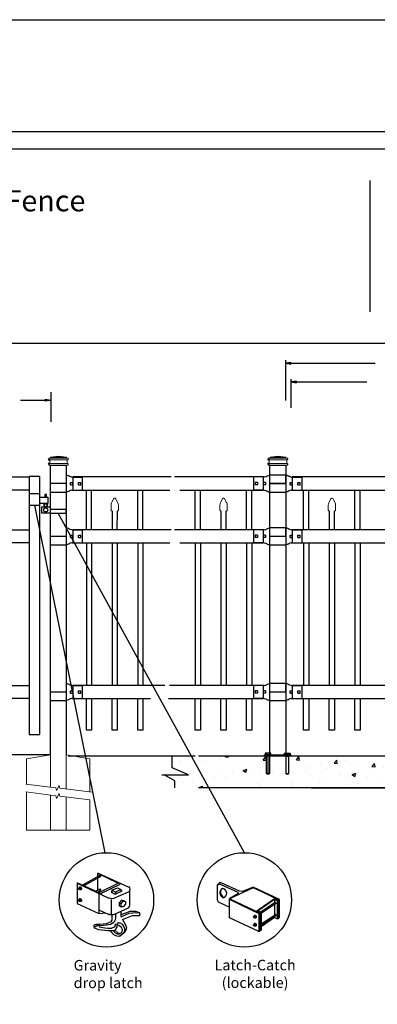
# Model space of a CAD drawing. Units: inches. Extents: x 43 to 598, y 30 to 396.
# Drawn here: x 161 to 229, y 210 to 396 of the extents above; entities that cross this region are included whole.
import ezdxf

# ---------------------------------------------------------------- set-up
doc = ezdxf.new("R2010")
doc.units = ezdxf.units.IN
doc.header["$MEASUREMENT"] = 0
for name, color, linetype in [('3D OBJECT 1', 250, 'Continuous'), ('BASE PLATES', 250, 'Continuous'), ('CONCREATE 1', 250, 'Continuous'), ('DIMENSION 1', 250, 'Continuous'), ('FORMET OR TEMPLATE 1', 250, 'Continuous'), ('GATE POST 1', 250, 'Continuous'), ('Layer 1', 250, 'Continuous'), ('PICKETS 1', 250, 'Continuous'), ('RAILS 1', 250, 'Continuous'), ('TEXT', 250, 'Continuous')]:
    doc.layers.add(name, color=color, linetype=linetype)
doc.styles.get("Standard").update_dxf_attribs({"font": 'Verdana.ttf'})

# ---------------------------------------------------------------- blocks, each defined once
blk = doc.blocks.new('nut')
for p, q in [((1398.048, 154.364), (1398.418, 154.364)), ((1398.128, 154.09), (1398.107, 154.203)), ((1398.107, 154.203), (1398.107, 152.562)), ((1398.107, 154.09), (1398.359, 154.09)), ((1398.128, 152.562), (1398.128, 154.09)), ((1398.359, 154.203), (1398.338, 154.09)), ((1398.338, 154.09), (1398.338, 152.562)), ((1398.359, 154.09), (1398.359, 154.203)), ((1398.359, 152.562), (1398.359, 154.203)), ((1398.107, 152.562), (1398.359, 152.562)), ((1398.338, 152.541), (1398.128, 152.541))]:
    blk.add_line(p, q)
blk.add_lwpolyline([(1397.986, 154.213), (1397.986, 154.344, -0.326033), (1398.11, 154.344), (1398.11, 154.213), (1398.11, 154.344, -0.163017), (1398.356, 154.344), (1398.356, 154.213), (1398.356, 154.344, -0.326033), (1398.48, 154.344), (1398.48, 154.213), (1397.986, 154.213)], format="xyb")
blk.add_lwpolyline([(1397.986, 154.213, -0.414214), (1397.996, 154.203), (1398.47, 154.203, -0.414214), (1398.48, 154.213)], format="xyb", close=True)
blk.add_lwpolyline([(1398.107, 152.562), (1398.128, 152.541), (1398.338, 152.541), (1398.359, 152.562)])
blk = doc.blocks.new('base plate')
at = {"layer": 'BASE PLATES'}
for p, q in [((307.43, 267.2), (312.43, 267.2)), ((307.43, 266.95), (307.43, 267.2)), ((312.43, 266.95), (307.43, 266.95)), ((312.43, 267.2), (312.43, 266.95))]:
    blk.add_line(p, q, dxfattribs=at)
blk = doc.blocks.new('base plate 1')
at = {"layer": 'GATE POST 1', "color": 250}
blk.add_lwpolyline([(214.69, 265.58), (214.69, 265.58)], dxfattribs=at)
blk.add_blockref('base plate', (-96.26, -1.36))
at = {"linetype": 'Continuous', "yscale": 2.164278364862282, "zscale": 2.164278364862282}
for p, xscale in [((3238, -67.9), -2.164278364862282), ((-2810.65, -67.9), 2.164278364862282)]:
    blk.add_blockref('nut', p, dxfattribs=dict(at, xscale=xscale))
blk = doc.blocks.new('post')
at = {"layer": 'GATE POST 1', "color": 250}
blk.add_lwpolyline([(283.41, 1080.81), (283.41, 1135.72), (286.41, 1135.72), (286.41, 1080.8)], dxfattribs=at)
at = {"layer": 'Layer 1', "color": 250}
for points in [[(283.18, 1136.74), (283.18, 1136.74), (283.31, 1136.74), (283.31, 1136.74), (283.31, 1136.81), (283.25, 1136.86), (283.18, 1136.86), (283.12, 1136.86), (283.06, 1136.81), (283.06, 1136.74), (283.06, 1136.67), (283.12, 1136.62), (283.18, 1136.62), (283.25, 1136.62), (283.31, 1136.67), (283.31, 1136.74), (283.31, 1136.74), (283.18, 1136.74), (283.18, 1136.74)], [(283.18, 1136), (283.18, 1136), (283.31, 1136), (283.31, 1136), (283.31, 1136.07), (283.25, 1136.12), (283.18, 1136.12), (283.12, 1136.12), (283.06, 1136.07), (283.06, 1136), (283.06, 1135.93), (283.12, 1135.87), (283.18, 1135.87), (283.25, 1135.87), (283.31, 1135.93), (283.31, 1136), (283.31, 1136), (283.18, 1136), (283.18, 1136)]]:
    blk.add_open_spline(points, degree=3, knots=[0, 0, 0, 0, 0.166667, 0.166667, 0.166667, 0.333333, 0.333333, 0.333333, 0.5, 0.5, 0.5, 0.666667, 0.666667, 0.666667, 0.833333, 0.833333, 0.833333, 1, 1, 1, 1], dxfattribs=at)
at = {"layer": 'Layer 1', "color": 250, "lineweight": 20}
for points in [[(283.18, 1137.02), (283.13, 1137.02), (283.09, 1136.98), (283.09, 1136.93)], [(283.09, 1136.93), (283.09, 1136.93), (283.09, 1136.83), (283.09, 1136.83)], [(283.09, 1136.83), (283.09, 1136.78), (283.13, 1136.74), (283.18, 1136.74)], [(283.18, 1137.02), (283.18, 1137.02), (283.37, 1137.02), (283.37, 1137.02)], [(283.18, 1136.74), (283.18, 1136.74), (286.72, 1136.74), (286.72, 1136.74)], [(283.28, 1136.65), (283.28, 1136.7), (283.23, 1136.74), (283.18, 1136.74)], [(283.28, 1136.65), (283.28, 1136.65), (283.28, 1136.09), (283.28, 1136.09)], [(283.37, 1137.02), (283.42, 1137.02), (283.46, 1137.06), (283.46, 1137.11)], [(283.37, 1137.02), (283.37, 1137.02), (286.53, 1137.02), (286.53, 1137.02)], [(284.95, 1137.39), (284.95, 1137.39), (283.46, 1137.21), (283.46, 1137.21)], [(283.46, 1137.21), (283.46, 1137.21), (286.44, 1137.21), (286.44, 1137.21)], [(283.46, 1137.21), (283.46, 1137.21), (283.46, 1137.11), (283.46, 1137.11)], [(284.95, 1137.39), (284.95, 1137.39), (286.44, 1137.21), (286.44, 1137.21)], [(286.44, 1137.21), (286.44, 1137.21), (286.44, 1137.11), (286.44, 1137.11)], [(286.44, 1137.11), (286.44, 1137.06), (286.48, 1137.02), (286.53, 1137.02)], [(286.53, 1137.02), (286.53, 1137.02), (286.72, 1137.02), (286.72, 1137.02)], [(286.72, 1136.74), (286.67, 1136.74), (286.62, 1136.7), (286.62, 1136.65)], [(286.62, 1136.65), (286.62, 1136.65), (286.62, 1136.09), (286.62, 1136.09)], [(286.81, 1136.93), (286.81, 1136.98), (286.77, 1137.02), (286.72, 1137.02)], [(286.72, 1136.74), (286.77, 1136.74), (286.81, 1136.78), (286.81, 1136.83)], [(286.81, 1136.93), (286.81, 1136.93), (286.81, 1136.83), (286.81, 1136.83)], [(283.18, 1136), (283.13, 1136), (283.09, 1135.96), (283.09, 1135.9)], [(283.09, 1135.9), (283.09, 1135.9), (283.09, 1135.81), (283.09, 1135.81)], [(283.09, 1135.81), (283.09, 1135.76), (283.13, 1135.72), (283.18, 1135.72)], [(283.18, 1136), (283.23, 1136), (283.28, 1136.04), (283.28, 1136.09)], [(283.18, 1136), (283.18, 1136), (286.72, 1136), (286.72, 1136)], [(283.18, 1135.72), (283.18, 1135.72), (286.72, 1135.72), (286.72, 1135.72)], [(283.46, 1135.72), (283.46, 1135.72), (286.44, 1135.72), (286.44, 1135.72)], [(286.62, 1136.09), (286.62, 1136.04), (286.67, 1136), (286.72, 1136)], [(286.81, 1135.9), (286.81, 1135.96), (286.77, 1136), (286.72, 1136)], [(286.72, 1135.72), (286.77, 1135.72), (286.81, 1135.76), (286.81, 1135.81)], [(286.81, 1135.9), (286.81, 1135.9), (286.81, 1135.81), (286.81, 1135.81)]]:
    blk.add_open_spline(points, degree=3, dxfattribs=at)
blk = doc.blocks.new('post under g')
at = {"layer": 'Layer 1', "color": 250, "lineweight": 20}
for points in [[(137.37, 1080.05), (137.37, 1080.05), (141.87, 1080.8), (141.87, 1080.8)], [(141.87, 1080.8), (141.87, 1080.8), (141.87, 1077.76), (141.87, 1074.7)], [(149.37, 1080.05), (149.37, 1080.05), (144.87, 1080.8), (144.87, 1080.8)], [(144.87, 1074.32), (144.87, 1077.55), (144.87, 1080.8), (144.87, 1080.8)], [(137.37, 1075.26), (137.37, 1077.76), (137.37, 1080.05), (137.37, 1080.05)], [(149.37, 1080.05), (149.37, 1080.05), (149.37, 1076.94), (149.37, 1073.81)], [(137.37, 1066.55), (137.37, 1069.71), (137.37, 1073.76), (137.37, 1073.76)], [(141.87, 1073.2), (141.87, 1073.2), (141.87, 1069.26), (141.87, 1066.55)], [(144.87, 1066.55), (144.87, 1069.14), (144.87, 1072.82), (144.87, 1072.82)], [(149.37, 1072.26), (149.37, 1072.26), (149.37, 1069.03), (149.37, 1066.55)], [(149.37, 1066.55), (149.37, 1066.55), (137.37, 1066.55), (137.37, 1066.55)]]:
    blk.add_open_spline(points, degree=3, dxfattribs=at)
for points in [[(137.22, 1075.28), (137.22, 1075.28), (142.92, 1074.56), (142.92, 1074.56), (142.92, 1074.56), (143.05, 1074.03), (143.05, 1074.03), (143.05, 1074.03), (143.55, 1075.01), (143.55, 1075.01), (143.55, 1075.01), (143.67, 1074.47), (143.67, 1074.47), (143.67, 1074.47), (149.79, 1073.76), (149.79, 1073.76)], [(137.22, 1073.78), (137.22, 1073.78), (142.92, 1073.06), (142.92, 1073.06), (142.92, 1073.06), (143.05, 1072.53), (143.05, 1072.53), (143.05, 1072.53), (143.55, 1073.51), (143.55, 1073.51), (143.55, 1073.51), (143.67, 1072.97), (143.67, 1072.97), (143.67, 1072.97), (149.37, 1072.26), (149.37, 1072.26)]]:
    blk.add_open_spline(points, degree=3, knots=[0, 0, 0, 0, 0.2, 0.2, 0.2, 0.4, 0.4, 0.4, 0.6, 0.6, 0.6, 0.8, 0.8, 0.8, 1, 1, 1, 1], dxfattribs=at)
blk = doc.blocks.new('R FOR PRESTONE')
for p, q in [((161.51, 732.55), (161.24, 732.62)), ((161.69, 732.48), (161.51, 732.55)), ((161.8, 732.42), (161.69, 732.48)), ((161.8, 732.42), (161.82, 732.4)), ((161.89, 732.37), (161.82, 732.4)), ((162.02, 732.32), (161.89, 732.37)), ((162.3, 732.25), (162.02, 732.32)), ((162.02, 732.32), (162.02, 732.32)), ((164.37, 729.75), (164.37, 732.25)), ((161.24, 731), (158.24, 731)), ((161.69, 729.53), (161.51, 729.46)), ((161.8, 729.59), (161.69, 729.53)), ((161.8, 729.59), (161.82, 729.61)), ((161.89, 729.64), (161.82, 729.61)), ((162.02, 729.69), (161.89, 729.64)), ((162.3, 729.75), (162.02, 729.69)), ((162.02, 729.69), (162.02, 729.69)), ((161.51, 729.45), (161.24, 729.39))]:
    blk.add_line(p, q)
at = {"layer": 'Layer 1', "color": 250, "lineweight": 25}
for points in [[(161.24, 732.62), (161.24, 731)], [(162.3, 732.25), (164.37, 732.25)], [(164.37, 730.22), (164.37, 731.79)], [(158.24, 729.39), (158.24, 731)], [(162.08, 730.79), (162.08, 731.22)], [(162.08, 731.22), (162.51, 731.22)], [(162.08, 730.79), (162.51, 730.79)], [(162.3, 729.75), (164.37, 729.75)], [(162.51, 730.79), (162.51, 731.22)], [(162.51, 730.79), (162.51, 731.22)], [(163.59, 730.79), (163.59, 731.22)], [(163.59, 731.22), (164.01, 731.22)], [(163.59, 730.79), (164.01, 730.79)], [(164.01, 730.79), (164.01, 731.22)], [(158.24, 729.39), (161.24, 729.39)]]:
    blk.add_lwpolyline(points, dxfattribs=at)
blk = doc.blocks.new('L C FOR PRESTON 1')
for p, q in [((147.53, 715.2), (145.53, 715.2)), ((145.53, 715.2), (145.53, 713.11)), ((147.53, 713.11), (147.53, 715.2)), ((147.53, 714.61), (149.02, 714.61)), ((148.8, 715.08), (148.51, 715.08)), ((148.51, 715.08), (148.51, 714.61)), ((148.8, 714.61), (148.8, 715.08)), ((149.02, 714.61), (149.02, 713.41)), ((145.53, 713.11), (147.53, 713.11)), ((149.02, 713.41), (147.53, 713.41)), ((147.93, 711.58), (147.93, 712.74)), ((147.93, 712.74), (149.53, 712.74)), ((149.53, 711.58), (147.93, 711.58)), ((152.53, 712.26), (149.53, 712.26)), ((149.53, 711.58), (152.53, 711.58)), ((152.53, 711.58), (152.53, 712.26))]:
    blk.add_line(p, q)
for centre, radius in [((148.64, 713.06), 0.273), ((148.64, 712.18), 0.382)]:
    blk.add_circle(centre, radius)
blk.add_arc((148.64, 713.06), 0.382, 116.5432, 63.4568)
blk = doc.blocks.new('CAPSSS')
at = {"layer": 'Layer 1', "color": 250, "lineweight": 20}
for points in [[(306.48, 720.4), (306.37, 720.21), (306.29, 719.86), (306.3, 719.65)], [(306.48, 720.4), (306.48, 720.4), (306.82, 721.04), (306.82, 721.04)], [(307.18, 721.04), (307.18, 721.04), (307.52, 720.39), (307.52, 720.39)], [(307.7, 719.65), (307.71, 719.86), (307.63, 720.21), (307.52, 720.4)], [(306.3, 718.84), (306.3, 718.84), (306.3, 719.65), (306.3, 719.65)], [(306.3, 718.84), (306.3, 718.79), (306.34, 718.74), (306.4, 718.74)], [(306.5, 718.64), (306.5, 718.7), (306.45, 718.75), (306.4, 718.75)], [(307.6, 718.74), (307.55, 718.74), (307.5, 718.7), (307.5, 718.66)], [(307.6, 718.74), (307.66, 718.74), (307.7, 718.79), (307.7, 718.85)], [(307.7, 718.84), (307.7, 718.84), (307.7, 719.65), (307.7, 719.65)]]:
    blk.add_open_spline(points, degree=3, dxfattribs=at)
blk.add_open_spline([(307.18, 721.04), (307.13, 721.14), (307.01, 721.18), (306.91, 721.13), (306.88, 721.11), (306.84, 721.08), (306.82, 721.04)], degree=3, knots=[0, 0, 0, 0, 0.5, 0.5, 0.5, 1, 1, 1, 1], dxfattribs=at)
blk = doc.blocks.new('CAPSSSS')
at = {"layer": 'PICKETS 1'}
for p, q in [((306.5, 718.66), (306.49, 715.15)), ((307.49, 715.15), (307.5, 718.66))]:
    blk.add_line(p, q, dxfattribs=at)
blk.add_blockref('CAPSSS', (0, 0))

msp = doc.modelspace()

# ---------------------------------------------------------------- hatches: boundary and pattern name
at = {"layer": 'CONCREATE 1'}
h = msp.add_hatch(dxfattribs=at)
h.set_pattern_fill('AR-CONC', color=250)
h.set_pattern_definition([(50, (84.4535, 118.589), (7.1726, -0.62752), [0.75, -8.25]), (355, (84.4535, 118.589), (-1.3875, 7.52192), [0.6, -6.6]), (100.4514, (85.051, 118.5366), (5.7851, 6.8944), [0.6374, -7.01142]), (46.184, (84.4535, 120.589), (10.6724, -1.6552), [1.125, -12.375]), (96.6356, (85.343, 120.451), (9.3466, 9.7412), [0.9561, -10.51714]), (351.184, (84.454, 120.589), (9.3466, 9.7412), [0.9, -9.9]), (21, (85.4535, 120.089), (5.96907, -4.02619), [0.75, -8.25]), (326, (85.4535, 120.089), (2.43315, 7.2515), [0.6, -6.6]), (71.4514, (85.951, 119.7534), (8.40222, 3.2253), [0.6374, -7.01142]), (37.5, (84.4535, 118.589), (0.1216, 3.32894), [0, -6.52, 0, -6.7, 0, -6.625]), (7.5, (84.4535, 118.589), (2.630695, 3.94412), [0, -3.82, 0, -6.37, 0, -2.525]), (327.5, (82.2235, 118.589), (5.338224, -0.22555), [0, -2.5, 0, -7.8, 0, -10.35]), (317.5, (81.2235, 118.589), (5.83186, 1.00105), [0, -3.25, 0, -5.18, 0, -7.35])])
h.paths.add_polyline_path([(209.47, 256.56), (190.54, 256.56), (190.54, 254.36), (193.61, 253.04), (188.57, 253.04), (190.54, 251.91), (190.54, 250.56), (207.75, 250.56), (207.75, 250.81), (209.47, 250.81)])
h = msp.add_hatch(dxfattribs=at)
h.set_pattern_fill('AR-CONC', color=250)
h.set_pattern_definition([(50, (90.7525, 118.5985), (7.1726, -0.62752), [0.75, -8.25]), (355, (90.7525, 118.5985), (-1.38751, 7.52192), [0.6, -6.6]), (100.4514, (91.35, 118.546), (5.78509, 6.8944), [0.6374, -7.01142]), (46.1842, (90.7525, 120.5985), (10.6724, -1.6552), [1.125, -12.375]), (96.6356, (91.642, 120.461), (9.3466, 9.7412), [0.9561, -10.51714]), (351.184, (90.753, 120.599), (9.3466, 9.7412), [0.9, -9.9]), (21, (91.7525, 120.0985), (5.96907, -4.02619), [0.75, -8.25]), (326, (91.7525, 120.0985), (2.43315, 7.2515), [0.6, -6.6]), (71.4514, (92.25, 119.763), (8.40222, 3.22531), [0.6374, -7.01142]), (37.5, (90.7525, 118.5985), (0.121599, 3.328939), [0, -6.52, 0, -6.7, 0, -6.625]), (7.5, (90.7525, 118.5985), (2.630695, 3.944117), [0, -3.82, 0, -6.37, 0, -2.525]), (327.5, (88.5225, 118.5985), (5.338224, -0.22555), [0, -2.5, 0, -7.8, 0, -10.35]), (317.5, (87.5225, 118.5985), (5.83186, 1.00105), [0, -3.25, 0, -5.18, 0, -7.35])])
h.paths.add_polyline_path([(231.98, 256.57), (210.88, 256.57), (210.88, 250.82), (219.28, 250.82), (219.28, 250.57), (232.38, 250.57)])
h.paths.add_polyline_path([(312.26, 256.57), (231.98, 256.57), (232.38, 250.57), (306.06, 250.57), (306.06, 250.82), (312.26, 250.82)])

# ---------------------------------------------------------------- linework, layer by layer
for p, q in [((211.59, 331.64), (211.59, 323.99)), ((212.61, 327.99), (212.61, 322.56)), ((213.61, 327.65), (213.61, 327.32)), ((167, 325.55), (167, 319.94)), ((171.2, 309.49), (171.2, 306.99)), ((207.33, 309.49), (207.33, 306.99)), ((212.86, 309.49), (212.86, 306.99)), ((173.77, 299.49), (173.77, 306.99)), ((174.77, 299.49), (174.77, 306.99)), ((183.52, 299.49), (183.52, 306.99)), ((184.52, 299.49), (184.52, 306.99)), ((194.43, 299.49), (194.43, 306.99)), ((195.43, 299.49), (195.43, 306.99)), ((204.18, 299.49), (204.18, 306.99)), ((205.18, 299.49), (205.18, 306.99)), ((215, 299.49), (215, 306.99)), ((216, 299.49), (216, 306.99)), ((224.75, 299.49), (224.75, 306.99)), ((225.75, 299.49), (225.75, 306.99)), ((171.2, 299.49), (171.2, 296.99)), ((207.33, 299.49), (207.33, 296.99)), ((212.86, 299.49), (212.86, 296.99)), ((174.77, 296.99), (174.77, 269.99)), ((179.64, 296.99), (179.64, 269.99)), ((184.52, 296.99), (184.52, 269.99)), ((195.43, 296.99), (195.43, 269.99)), ((200.31, 296.99), (200.31, 269.99)), ((205.18, 296.99), (205.18, 269.99)), ((216, 296.99), (216, 269.99)), ((220.88, 296.99), (220.88, 269.99)), ((225.75, 296.99), (225.75, 269.99)), ((171.2, 269.99), (171.2, 267.49)), ((207.33, 269.99), (207.33, 267.49)), ((212.86, 269.99), (212.86, 267.49)), ((176.21, 233.92), (173.03, 232.16)), ((176.29, 233.67), (173.28, 232)), ((175.87, 234.42), (179.71, 232.58)), ((175.87, 234.42), (176.04, 234.42)), ((175.87, 234.42), (175.87, 231.18)), ((176.04, 234.42), (181.72, 231.83)), ((176.17, 233.97), (176.28, 234)), ((176.32, 233.89), (176.21, 233.92)), ((176.28, 234), (176.41, 233.92)), ((176.34, 233.87), (176.32, 233.89)), ((176.33, 233.79), (176.34, 233.87)), ((176.37, 233.67), (176.33, 233.79)), ((176.42, 233.71), (176.37, 233.67)), ((176.41, 233.92), (176.45, 233.83)), ((176.45, 233.83), (176.42, 233.71)), ((172.03, 232.5), (172.12, 232.58)), ((172.03, 232.5), (178.04, 229.66)), ((172.03, 232.5), (172.03, 228.66)), ((172.12, 232.58), (175.2, 231.16)), ((172.34, 231.53), (172.37, 231.57)), ((172.34, 231.43), (172.34, 231.53)), ((172.34, 231.48), (172.37, 231.5)), ((172.37, 231.36), (172.34, 231.43)), ((172.5, 231.78), (172.36, 231.69)), ((172.36, 231.69), (172.54, 231.7)), ((172.36, 231.69), (172.36, 231.56)), ((172.37, 231.57), (172.41, 231.58)), ((172.37, 231.5), (172.4, 231.5)), ((172.43, 231.32), (172.37, 231.36)), ((172.4, 231.5), (172.44, 231.47)), ((172.41, 231.58), (172.42, 231.59)), ((172.41, 231.58), (172.46, 231.56)), ((172.42, 231.59), (172.45, 231.61)), ((172.44, 231.47), (172.47, 231.43)), ((172.45, 231.61), (172.49, 231.61)), ((172.49, 231.52), (172.46, 231.56)), ((172.47, 231.43), (172.48, 231.35)), ((172.48, 231.35), (172.47, 231.34)), ((172.49, 231.61), (172.55, 231.58)), ((172.54, 231.47), (172.49, 231.52)), ((172.68, 231.79), (172.5, 231.78)), ((172.54, 231.7), (172.68, 231.79)), ((172.54, 231.7), (172.7, 231.5)), ((172.55, 231.38), (172.54, 231.47)), ((172.55, 231.58), (172.6, 231.51)), ((172.55, 231.33), (172.55, 231.38)), ((172.6, 231.51), (172.62, 231.44)), ((172.63, 231.38), (172.6, 231.33)), ((172.62, 231.44), (172.63, 231.38)), ((172.68, 231.79), (172.84, 231.59)), ((172.7, 231.5), (172.84, 231.59)), ((172.7, 231.5), (172.7, 231.26)), ((172.84, 231.36), (172.71, 231.26)), ((172.84, 231.59), (172.84, 231.36)), ((179.88, 232.5), (176.12, 230.66)), ((176.17, 231.38), (176.28, 231.41)), ((176.28, 231.41), (176.32, 231.39)), ((176.32, 231.39), (176.37, 231.25)), ((176.41, 231.42), (176.45, 231.35)), ((176.54, 230.58), (180.05, 232.25)), ((178.63, 231.16), (179.71, 231.66)), ((179.71, 231.66), (180.3, 231.33)), ((180.06, 232.48), (180.11, 232.44)), ((180.11, 232.31), (180.06, 232.26)), ((180.11, 232.44), (180.13, 232.37)), ((180.13, 232.37), (180.11, 232.31)), ((181.74, 231.86), (181.97, 231.66)), ((181.97, 231.66), (182.05, 231.37)), ((182.05, 231.37), (181.97, 231.08)), ((182.05, 231.37), (182.05, 231.37)), ((199.09, 232.64), (198.6, 232.11)), ((199.18, 232.34), (198.6, 232.11)), ((198.6, 232.11), (198.6, 229.34)), ((199.51, 232.51), (199.09, 232.64)), ((199.18, 232.34), (202.52, 230.84)), ((202.85, 231.01), (199.51, 232.51)), ((201.26, 229.74), (205.27, 231.59)), ((205.4, 231.76), (203.42, 230.93)), ((205.27, 231.59), (205.56, 231.64)), ((210.45, 229.42), (205.4, 231.76)), ((205.56, 231.64), (210.28, 229.34)), ((172.5, 229.54), (172.36, 229.45)), ((172.46, 231.33), (172.41, 231.33)), ((172.5, 231.29), (172.43, 231.32)), ((172.47, 231.34), (172.46, 231.33)), ((172.55, 231.33), (172.5, 231.29)), ((172.52, 231.26), (172.5, 231.29)), ((172.68, 229.55), (172.5, 229.54)), ((172.71, 231.26), (172.52, 231.26)), ((172.54, 229.46), (172.68, 229.55)), ((172.6, 231.33), (172.55, 231.33)), ((172.68, 229.55), (172.84, 229.35)), ((175.2, 231.16), (176.29, 230.58)), ((175.5, 231), (176.21, 231.33)), ((175.87, 230.8), (176.29, 231.08)), ((176.12, 230.54), (176.12, 226.74)), ((176.41, 231.11), (176.35, 231.08)), ((176.43, 231.22), (176.41, 231.11)), ((176.45, 231.35), (176.43, 231.22)), ((178.43, 229.59), (178.11, 229.68)), ((178.77, 229.54), (178.43, 229.59)), ((178.46, 230.83), (178.63, 230.91)), ((178.46, 230.83), (179.21, 230.41)), ((179.3, 230.83), (178.63, 231.16)), ((178.63, 231.16), (178.63, 230.66)), ((181.72, 230.83), (178.77, 229.54)), ((179.21, 230.41), (180.55, 231.08)), ((180.3, 231.33), (179.3, 230.83)), ((179.3, 230.83), (179.3, 230.49)), ((180.3, 231.33), (180.3, 231)), ((180.55, 231.08), (180.3, 231.16)), ((181.93, 230.95), (181.74, 230.88)), ((181.97, 231.08), (181.93, 230.95)), ((182.05, 228.37), (182.01, 231.23)), ((202.57, 230.53), (200.93, 229.59)), ((200.93, 229.59), (201.1, 229.34)), ((200.93, 225.92), (200.93, 229.59)), ((201.18, 229.42), (201.26, 229.74)), ((202.52, 230.84), (202.57, 230.53)), ((203.42, 230.93), (202.85, 231.01)), ((206.11, 227.25), (209.45, 229.59)), ((209.45, 229.59), (210.2, 229.26)), ((172.03, 228.66), (176.12, 226.74)), ((172.34, 229.29), (172.37, 229.33)), ((172.34, 229.19), (172.34, 229.29)), ((172.34, 229.24), (172.37, 229.26)), ((172.37, 229.12), (172.34, 229.19)), ((172.36, 229.45), (172.54, 229.46)), ((172.36, 229.45), (172.36, 229.32)), ((172.37, 229.33), (172.41, 229.33)), ((172.37, 229.26), (172.4, 229.26)), ((172.43, 229.07), (172.37, 229.12)), ((172.4, 229.26), (172.44, 229.23)), ((172.41, 229.33), (172.42, 229.35)), ((172.41, 229.33), (172.46, 229.31)), ((172.46, 229.09), (172.41, 229.09)), ((172.42, 229.35), (172.45, 229.37)), ((172.5, 229.05), (172.43, 229.07)), ((172.44, 229.23), (172.47, 229.19)), ((172.45, 229.37), (172.49, 229.37)), ((172.49, 229.28), (172.46, 229.31)), ((172.47, 229.1), (172.46, 229.09)), ((172.47, 229.19), (172.48, 229.11)), ((172.48, 229.11), (172.47, 229.1)), ((172.49, 229.37), (172.55, 229.34)), ((172.54, 229.22), (172.49, 229.28)), ((172.55, 229.09), (172.5, 229.05)), ((172.52, 229.02), (172.5, 229.05)), ((172.71, 229.02), (172.52, 229.02)), ((172.54, 229.46), (172.7, 229.26)), ((172.55, 229.14), (172.54, 229.22)), ((172.55, 229.34), (172.6, 229.26)), ((172.55, 229.09), (172.55, 229.14)), ((172.6, 229.09), (172.55, 229.09)), ((172.6, 229.26), (172.62, 229.2)), ((172.63, 229.14), (172.6, 229.09)), ((172.62, 229.2), (172.63, 229.14)), ((172.7, 229.26), (172.84, 229.35)), ((172.7, 229.26), (172.7, 229.02)), ((172.84, 229.12), (172.71, 229.02)), ((172.84, 229.35), (172.84, 229.12)), ((178.46, 229.41), (178.46, 226.65)), ((178.96, 226.57), (181.74, 227.87)), ((180.42, 229.29), (180.01, 228.78)), ((180.01, 228.78), (180.36, 228.6)), ((180.01, 228.78), (180.01, 228.26)), ((180.01, 228.26), (180.36, 228.05)), ((180.36, 228.6), (180.76, 229.08)), ((180.36, 228.05), (180.36, 228.6)), ((180.77, 228.01), (180.36, 228.05)), ((180.76, 229.08), (180.42, 229.29)), ((180.42, 229.29), (180.81, 229.25)), ((180.76, 229.08), (181.18, 229.03)), ((181.18, 228.51), (180.77, 228.01)), ((180.81, 229.25), (181.02, 229.14)), ((181.18, 229.03), (181.18, 228.51)), ((181.74, 227.87), (181.97, 228.07)), ((181.97, 228.07), (182.05, 228.37)), ((198.6, 229.34), (198.76, 229.01)), ((198.76, 229.01), (200.93, 228)), ((201.1, 229.34), (206.53, 226.75)), ((206.69, 226.83), (201.18, 229.42)), ((209.45, 229.42), (206.36, 227.25)), ((206.86, 227.09), (209.7, 229.01)), ((209.87, 228.75), (207.03, 226.83)), ((210.03, 229.17), (209.45, 229.42)), ((209.45, 229.42), (209.45, 226)), ((210.03, 229.17), (210.2, 229.26)), ((210.03, 225.75), (210.03, 229.17)), ((210.2, 229.26), (210.2, 225.75)), ((210.28, 229.34), (210.28, 225.92)), ((210.45, 226), (210.45, 229.42)), ((176.12, 227.49), (178.04, 226.57)), ((176.12, 226.74), (177.38, 226.9)), ((178.1, 226.68), (178.25, 226.61)), ((178.25, 226.61), (178.41, 226.59)), ((178.41, 226.59), (178.77, 226.59)), ((178.63, 226.49), (178.63, 225.48)), ((178.77, 226.59), (179.04, 226.67)), ((179.3, 225.9), (179.21, 225.57)), ((179.3, 226.65), (179.3, 225.9)), ((180.34, 227.2), (180.3, 226.32)), ((180.3, 226.32), (180.38, 226.15)), ((181.17, 226.81), (180.31, 226.49)), ((180.38, 226.15), (181.89, 226.83)), ((180.63, 225.65), (182.55, 226.4)), ((182.04, 227.16), (181.17, 226.81)), ((181.89, 226.83), (183.17, 226.98)), ((183.22, 227.16), (182.04, 227.16)), ((182.55, 226.4), (183.55, 226.4)), ((183.17, 226.98), (183.87, 226.88)), ((183.87, 226.88), (183.22, 227.16)), ((183.55, 226.4), (183.88, 226.41)), ((183.97, 226.7), (183.87, 226.88)), ((183.88, 226.41), (183.97, 226.7)), ((206.53, 223.33), (200.93, 225.92)), ((205.52, 226.16), (205.56, 226.2)), ((205.52, 226.06), (205.52, 226.16)), ((205.52, 226.11), (205.56, 226.13)), ((205.56, 225.99), (205.52, 226.06)), ((205.69, 226.42), (205.55, 226.32)), ((205.55, 226.32), (205.73, 226.34)), ((205.55, 226.32), (205.55, 226.19)), ((205.56, 226.2), (205.6, 226.21)), ((205.56, 226.13), (205.59, 226.13)), ((205.61, 225.95), (205.56, 225.99)), ((205.59, 226.13), (205.63, 226.1)), ((205.6, 226.21), (205.61, 226.23)), ((205.6, 226.21), (205.64, 226.19)), ((205.65, 225.96), (205.6, 225.96)), ((205.61, 226.23), (205.64, 226.24)), ((205.68, 225.92), (205.61, 225.95)), ((205.63, 226.1), (205.65, 226.06)), ((205.64, 226.24), (205.68, 226.24)), ((205.68, 226.15), (205.64, 226.19)), ((205.65, 226.06), (205.67, 225.99)), ((205.67, 225.99), (205.65, 225.97)), ((205.65, 225.97), (205.65, 225.96)), ((205.68, 226.24), (205.73, 226.21)), ((205.72, 226.1), (205.68, 226.15)), ((205.74, 225.97), (205.68, 225.92)), ((205.71, 225.9), (205.68, 225.92)), ((205.87, 226.42), (205.69, 226.42)), ((205.9, 225.9), (205.71, 225.9)), ((205.74, 226.02), (205.72, 226.1)), ((205.73, 226.34), (205.87, 226.42)), ((205.73, 226.34), (205.89, 226.13)), ((205.73, 226.21), (205.79, 226.14)), ((205.74, 225.97), (205.74, 226.02)), ((205.78, 225.97), (205.74, 225.97)), ((205.81, 226.01), (205.78, 225.97)), ((205.79, 226.14), (205.8, 226.07)), ((205.8, 226.07), (205.81, 226.01)), ((205.87, 226.42), (206.03, 226.22)), ((205.89, 226.13), (206.03, 226.22)), ((205.89, 226.13), (205.89, 225.9)), ((206.03, 225.99), (205.9, 225.9)), ((206.03, 226.22), (206.03, 225.99)), ((206.11, 227.25), (206.05, 227.14)), ((206.78, 226.92), (206.11, 227.25)), ((206.36, 227.25), (206.94, 227)), ((206.69, 226.83), (206.53, 226.75)), ((206.53, 226.75), (206.53, 223.33)), ((206.69, 223.41), (206.69, 226.83)), ((206.78, 223.5), (206.78, 226.92)), ((206.94, 227), (206.94, 223.58)), ((206.94, 224.8), (209.78, 226.67)), ((209.87, 226.42), (206.94, 224.5)), ((209.45, 226), (206.94, 224.25)), ((209.45, 226), (210.03, 225.75)), ((210.28, 225.92), (210.45, 226)), ((175.18, 224.51), (175.16, 224.19)), ((175.16, 224.19), (175.42, 223.97)), ((175.33, 224.63), (175.18, 224.51)), ((175.71, 224.64), (175.33, 224.63)), ((175.87, 224.4), (175.36, 224.23)), ((175.42, 223.97), (176.1, 223.74)), ((176.31, 224.69), (175.71, 224.69)), ((176.46, 224.4), (175.87, 224.4)), ((177.3, 223.99), (176.19, 224.15)), ((177.61, 224.84), (176.31, 224.69)), ((177.59, 224.54), (176.46, 224.4)), ((177.87, 223.91), (177.3, 223.99)), ((178.33, 224.71), (177.59, 224.54)), ((178.42, 225.21), (177.61, 224.84)), ((178.48, 223.91), (177.87, 223.91)), ((178.97, 225.06), (178.33, 224.71)), ((178.63, 225.48), (178.42, 225.21)), ((179.16, 224.25), (178.48, 223.91)), ((179.21, 225.57), (178.97, 225.06)), ((179.21, 224.8), (179.16, 224.25)), ((179.43, 223.86), (179.61, 224.29)), ((179.61, 224.29), (179.63, 224.61)), ((179.63, 224.61), (179.71, 224.98)), ((179.95, 224.5), (179.63, 224.61)), ((179.71, 224.98), (180.12, 225.02)), ((180.47, 224.14), (179.95, 224.5)), ((180.12, 225.02), (180.55, 224.73)), ((180.62, 223.75), (180.47, 224.14)), ((180.55, 224.73), (180.87, 224.25)), ((180.63, 225.65), (181.17, 224.61)), ((180.87, 224.25), (181, 223.92)), ((181, 223.92), (181.02, 223.34)), ((181.17, 224.61), (181.37, 224.08)), ((181.37, 224.08), (181.28, 223.62)), ((205.52, 224.61), (205.56, 224.65)), ((205.52, 224.51), (205.52, 224.61)), ((205.52, 224.56), (205.56, 224.59)), ((205.56, 224.44), (205.52, 224.51)), ((205.69, 224.87), (205.55, 224.77)), ((205.55, 224.77), (205.73, 224.79)), ((205.55, 224.77), (205.55, 224.65)), ((205.56, 224.65), (205.6, 224.66)), ((205.56, 224.59), (205.59, 224.59)), ((205.61, 224.4), (205.56, 224.44)), ((205.59, 224.59), (205.63, 224.55)), ((205.6, 224.66), (205.61, 224.68)), ((205.6, 224.66), (205.64, 224.64)), ((205.65, 224.41), (205.6, 224.41)), ((205.61, 224.68), (205.64, 224.69)), ((205.68, 224.37), (205.61, 224.4)), ((205.63, 224.55), (205.65, 224.51)), ((205.64, 224.69), (205.68, 224.69)), ((205.68, 224.6), (205.64, 224.64)), ((205.65, 224.51), (205.67, 224.44)), ((205.67, 224.44), (205.65, 224.42)), ((205.65, 224.42), (205.65, 224.41)), ((205.68, 224.69), (205.73, 224.67)), ((205.72, 224.55), (205.68, 224.6)), ((205.74, 224.42), (205.68, 224.37)), ((205.71, 224.35), (205.68, 224.37)), ((205.87, 224.87), (205.69, 224.87)), ((205.9, 224.35), (205.71, 224.35)), ((205.74, 224.47), (205.72, 224.55)), ((205.73, 224.79), (205.87, 224.87)), ((205.73, 224.79), (205.89, 224.58)), ((205.73, 224.67), (205.79, 224.59)), ((205.74, 224.42), (205.74, 224.47)), ((205.78, 224.42), (205.74, 224.42)), ((205.81, 224.46), (205.78, 224.42)), ((205.79, 224.59), (205.8, 224.52)), ((205.8, 224.52), (205.81, 224.46)), ((205.87, 224.87), (206.03, 224.67)), ((205.89, 224.58), (206.03, 224.67)), ((205.89, 224.58), (205.89, 224.35)), ((206.03, 224.44), (205.9, 224.35)), ((206.03, 224.67), (206.03, 224.44)), ((210.2, 225.75), (210.03, 225.75)), ((176.1, 223.74), (177.83, 223.56)), ((177.83, 223.56), (179.13, 223.56)), ((178.38, 223.4), (178.3, 223.55)), ((179, 222.75), (178.38, 223.4)), ((178.88, 223.48), (179.24, 223.09)), ((179.57, 222.5), (179, 222.75)), ((179.13, 223.56), (179.43, 223.86)), ((179.16, 223.58), (179.73, 223.13)), ((179.24, 223.09), (179.61, 222.92)), ((180.07, 222.42), (179.57, 222.5)), ((179.61, 222.92), (180.17, 222.92)), ((179.73, 223.13), (180.29, 223.06)), ((180.77, 222.98), (180.07, 222.42)), ((181.1, 223.21), (180.2, 222.45)), ((180.29, 223.06), (180.56, 223.28)), ((180.56, 223.28), (180.62, 223.75)), ((181.02, 223.34), (180.77, 222.98)), ((181.28, 223.62), (181.1, 223.21)), ((206.53, 223.33), (206.69, 223.41)), ((206.94, 223.58), (206.78, 223.5))]:
    msp.add_line(p, q)
at = {"color": 250}
msp.add_lwpolyline([(43.29, 396.14), (598.03, 396.14), (598.03, 30.45), (43.29, 30.45)], close=True, dxfattribs=at)
msp.add_lwpolyline([(162.94, 260.69), (164.94, 260.69), (164.94, 309.55), (162.94, 309.55)], close=True)
for points in [[(174.77, 267.49), (174.77, 261.49), (173.77, 261.49), (173.77, 267.49)], [(179.64, 267.49), (179.64, 261.49), (178.64, 261.49), (178.64, 267.49)], [(184.52, 267.49), (184.52, 261.49), (183.52, 261.49), (183.52, 267.49)], [(195.43, 267.49), (195.43, 261.49), (194.43, 261.49), (194.43, 267.49)], [(200.31, 267.49), (200.31, 261.49), (199.31, 261.49), (199.31, 267.49)], [(205.18, 267.49), (205.18, 261.49), (204.18, 261.49), (204.18, 267.49)], [(216, 267.5), (216, 261.49), (215, 261.49), (215, 267.5)], [(220.88, 267.5), (220.88, 261.49), (219.88, 261.49), (219.88, 267.5)], [(225.75, 267.5), (225.75, 261.49), (224.75, 261.49), (224.75, 267.5)]]:
    msp.add_lwpolyline(points)
for centre, radius, start, end in [((200.02, 230.67), 0.924, 116.7097, 257.9853), ((199.53, 230.61), 0.883, 284.5976, 86.1152), ((200.22, 230.82), 1.01, 151.5365, 255.9273)]:
    msp.add_arc(centre, radius, start, end)
at = {"layer": '3D OBJECT 1', "color": 250}
for p, q in [((163.94, 304.17), (177.29, 238.28)), ((203.76, 238.28), (168.44, 302.64))]:
    msp.add_line(p, q, dxfattribs=at)
for centre in [(177.59, 229.34), (203.76, 229.34)]:
    msp.add_circle(centre, 8.95, dxfattribs=at)
at = {"layer": 'CONCREATE 1', "color": 250}
for p, q in [((166.94, 256.83), (114.94, 256.82)), ((194.41, 256.57), (170.34, 256.57)), ((190.08, 254.37), (190.08, 256.57)), ((307.78, 256.57), (195.04, 256.57)), ((193.14, 253.05), (190.08, 254.37)), ((188.11, 253.06), (193.14, 253.06)), ((190.54, 251.91), (188.57, 253.04)), ((190.54, 250.56), (190.54, 251.91)), ((238.99, 250.57), (195.04, 250.57)), ((216.52, 250.57), (304.73, 250.57))]:
    msp.add_line(p, q, dxfattribs=at)
at = {"layer": 'DIMENSION 1', "color": 250}
for p, q in [((212.59, 331.19), (211.59, 331.03)), ((211.59, 331.04), (228.58, 331.04)), ((211.59, 331.03), (212.59, 330.86)), ((212.59, 330.86), (212.59, 331.19)), ((213.61, 327.65), (212.61, 327.49)), ((212.61, 327.5), (226.99, 327.5)), ((212.61, 327.49), (213.61, 327.32)), ((161.28, 324.05), (167, 324.05)), ((166, 324.22), (167, 324.05)), ((166, 323.88), (166, 324.22)), ((167, 324.05), (166, 323.88))]:
    msp.add_line(p, q, dxfattribs=at)
at = {"layer": 'FORMET OR TEMPLATE 1', "color": 250}
msp.add_line((227.56, 365.64), (227.56, 340.79), dxfattribs=at)
for points in [[(87.76, 374.92), (553.56, 374.92)], [(91.04, 371.64), (355.79, 371.64)], [(355.79, 334.79), (91.02, 334.79)]]:
    msp.add_lwpolyline(points, dxfattribs=at)
at = {"layer": 'PICKETS 1'}
for points in [[(173.77, 296.99), (173.77, 269.99)], [(178.64, 296.99), (178.64, 269.99)], [(183.52, 296.99), (183.52, 269.99)], [(194.43, 296.99), (194.43, 269.99)], [(199.31, 296.99), (199.31, 269.99)], [(204.18, 296.99), (204.18, 269.99)], [(215, 296.99), (215, 269.99)], [(219.88, 296.99), (219.88, 269.99)], [(224.75, 296.99), (224.75, 269.99)]]:
    msp.add_lwpolyline(points, dxfattribs=at)
at = {"layer": 'RAILS 1', "color": 250}
for p, q in [((189.86, 309.49), (171.2, 309.49)), ((207.33, 309.49), (190.5, 309.49)), ((211.59, 309.48), (211.59, 309.48)), ((306.11, 309.49), (212.86, 309.49)), ((171.2, 306.99), (189.6, 306.99)), ((191.49, 306.99), (207.33, 306.99)), ((208.59, 306.98), (208.59, 306.98)), ((212.65, 306.99), (306.11, 306.99)), ((189.86, 299.49), (171.2, 299.49)), ((207.33, 299.49), (190.5, 299.49)), ((211.59, 299.48), (211.59, 299.48)), ((306.11, 299.49), (212.86, 299.49)), ((171.2, 296.99), (189.6, 296.99)), ((191.49, 296.99), (207.33, 296.99)), ((208.59, 296.98), (208.59, 296.98)), ((212.65, 296.99), (306.11, 296.99)), ((188.67, 269.99), (171.2, 269.99)), ((207.33, 269.99), (189.53, 269.99)), ((211.59, 269.98), (211.59, 269.98)), ((306.11, 269.99), (212.86, 269.99)), ((171.2, 267.49), (185.94, 267.49)), ((189.36, 267.49), (207.33, 267.49)), ((212.86, 267.5), (306.11, 267.49))]:
    msp.add_line(p, q, dxfattribs=at)
for points in [[(118.94, 309.49), (162.94, 309.49), (162.94, 306.99), (118.94, 306.99)], [(118.94, 299.49), (162.94, 299.49), (162.94, 296.99), (118.94, 296.99)], [(118.94, 269.99), (162.94, 269.99), (162.94, 267.49), (118.94, 267.49)]]:
    msp.add_lwpolyline(points, close=True, dxfattribs=at)

# ---------------------------------------------------------------- block references
for name, p in [('post', (-116.47, -823.98)), ('post', (-74.81, -823.98)), ('R FOR PRESTONE', (8.7, -422.77)), ('R FOR PRESTONE', (50.35, -422.77)), ('L C FOR PRESTON 1', (17.41, -408.94)), ('CAPSSSS', (-127.85, -415.66)), ('CAPSSSS', (-107.19, -415.66)), ('CAPSSSS', (-86.62, -415.66)), ('R FOR PRESTONE', (8.7, -432.77)), ('R FOR PRESTONE', (50.35, -432.77)), ('R FOR PRESTONE', (8.7, -462.27)), ('R FOR PRESTONE', (50.35, -462.27)), ('post under g', (25.07, -823.98)), ('base plate 1', (-3.58, -9.01))]:
    msp.add_blockref(name, p)
at = {"rotation": 179.9942629860012}
for p in [(369.91, 1039.23), (369.91, 1029.23), (369.91, 999.73)]:
    msp.add_blockref('R FOR PRESTONE', p, dxfattribs=at)

# ---------------------------------------------------------------- texts
at = {"layer": '3D OBJECT 1', "char_height": 2, "attachment_point": 1}
for s, width, heights, insert in [('\\A1;\\pxql;Gravity \\Pdrop latch', 40.3541, [0], (171.36, 217.96)), ('\\A1;\\pxqc;Latch-Catch\\P(lockable)', 25.335, [11.02], (193.13, 218))]:
    msp.add_mtext_dynamic_manual_height_columns(s, width=width, gutter_width=1, heights=heights, dxfattribs=dict(at, insert=insert))
at = {"layer": 'TEXT', "color": 250, "insert": (132.05, 363.82), "char_height": 4, "attachment_point": 1}
msp.add_mtext_dynamic_manual_height_columns('{\\fVerdana|b1|i0|c0|p0;Medallion Fence}', width=49.1068, gutter_width=1, heights=[0], dxfattribs=at)

doc.saveas('drawing.dxf')
